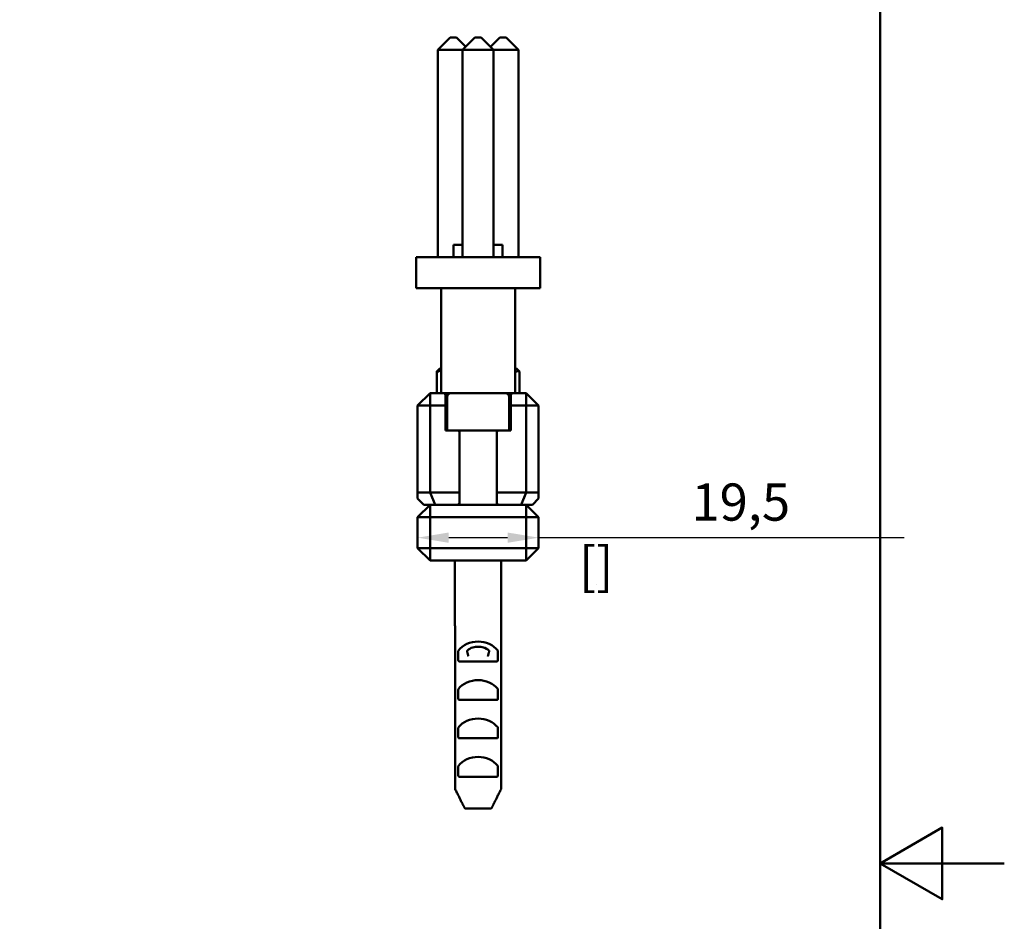
# Model space of a CAD drawing. Units: millimetres. Extents: x 0 to 420, y 0 to 594.
# Drawn here: x 261 to 420, y 288 to 433 of the extents above; entities that cross this region are included whole.
import ezdxf

# ---------------------------------------------------------------- set-up
doc = ezdxf.new("R2010")
doc.units = ezdxf.units.MM
doc.header["$LTSCALE"] = 2
for name, color, linetype, lineweight in [('Arêtes visibles(ISO)', 7, 'Continuous', 50), ('Cadre_0', 7, 'Continuous', 50), ('Cotes(ISO)', 7, 'Continuous', 25)]:
    doc.layers.add(name, color=color, linetype=linetype, lineweight=lineweight)
doc.styles.add('MANTION', font='arial.ttf')
doc.dimstyles.new('Plan commercial', dxfattribs={"dimscale": 2, "dimtxt": 3, "dimasz": 2.5, "dimexe": 3, "dimexo": 1, "dimgap": 0.762, "dimtad": 1, "dimrnd": 1e-08, "dimtxsty": 'MANTION', "dimcen": 0.09, "dimdle": 10, "dimclrd": 7, "dimclre": 7, "dimclrt": 256, "dimazin": 2, "dimtfac": 0.5, "dimtmove": 0, "dimatfit": 3, "dimfxl": 1, "dimtolj": 1, "dimlwd": 25, "dimlwe": 25, "dimarcsym": 0})

# ---------------------------------------------------------------- blocks, each defined once
blk = doc.blocks.new('Cadres Cadre par défaut')
at = {"layer": 'Cadre_0', "flags": 128}
for points in [[(10, 10), (10, 287), (200, 287), (200, 10), (10, 10)], [(210, 148.5), (200, 148.5), (205, 151.387), (205, 145.613), (200, 148.5)]]:
    blk.add_lwpolyline(points, dxfattribs=at)
blk = doc.blocks.new('*D13')
at = {"layer": 'Cotes(ISO)', "color": 7, "linetype": 'Continuous', "lineweight": 25, "transparency": 16777216}
for p, q in [((330.4, 349.54), (339.9, 349.54)), ((344.9, 349.54), (403.84, 349.54))]:
    blk.add_line(p, q, dxfattribs=at)
at = {"layer": 'Cotes(ISO)', "color": 7, "linetype": 'Continuous', "transparency": 16777216}
for points in [[(330.4, 350.37), (330.4, 348.71), (325.4, 349.54)], [(339.9, 350.37), (339.9, 348.71), (344.9, 349.54)]]:
    blk.add_solid(points, dxfattribs=at)
at = {"layer": 'Defpoints', "color": 0, "linetype": 'Continuous', "transparency": 16777216}
for p in [(325.4, 350.34), (344.9, 350.34), (344.9, 349.54)]:
    blk.add_point(p, dxfattribs=at)
at = {"layer": 'Cotes(ISO)', "color": 154, "linetype": 'Continuous', "lineweight": 25, "true_color": 0x004691, "transparency": 16777216, "char_height": 6, "attachment_point": 1, "style": 'MANTION'}
for s, insert in [('\\A1; 19,5', (367.72, 358.28)), ('\\A1;[{\\H0,7000x;\\S49#64;}]', (351.42, 348.02))]:
    blk.add_mtext(s, dxfattribs=dict(at, insert=insert))

msp = doc.modelspace()

# ---------------------------------------------------------------- linework, layer by layer
at = {"layer": 'Arêtes visibles(ISO)'}
for p, q in [((330.664, 430.214), (328.664, 428.214)), ((330.664, 430.214), (331.664, 430.214)), ((331.664, 430.214), (333.154, 428.724)), ((334.644, 430.214), (332.644, 428.214)), ((334.644, 430.214), (335.644, 430.214)), ((335.644, 430.214), (337.644, 428.214)), ((338.656, 430.214), (337.15, 428.708)), ((338.656, 430.214), (339.656, 430.214)), ((339.656, 430.214), (341.656, 428.214)), ((332.644, 428.214), (328.664, 428.214)), ((328.664, 394.783), (328.664, 428.214)), ((337.644, 428.214), (332.644, 428.214)), ((332.644, 394.783), (332.644, 428.214)), ((337.644, 394.783), (337.644, 428.214)), ((341.656, 428.214), (337.644, 428.214)), ((341.656, 394.783), (341.656, 428.214)), ((331.2, 396.783), (332.644, 396.783)), ((331.2, 396.783), (331.2, 394.783)), ((337.644, 396.783), (339.1, 396.783)), ((339.1, 396.783), (339.1, 394.783)), ((345.143, 394.783), (325.143, 394.783)), ((325.143, 394.783), (325.143, 389.783)), ((345.143, 394.783), (345.174, 394.783)), ((345.174, 394.783), (345.174, 389.783)), ((325.143, 389.783), (345.143, 389.783)), ((329.2, 389.783), (329.2, 372.835)), ((341.1, 389.783), (341.1, 372.835)), ((345.174, 389.783), (345.143, 389.783)), ((328.494, 372.835), (328.494, 376.337)), ((328.496, 376.335), (328.822, 376.335)), ((328.98, 376.835), (328.604, 376.469)), ((329.2, 376.835), (328.98, 376.835)), ((329.2, 376.695), (328.981, 376.469)), ((341.32, 376.835), (341.1, 376.835)), ((341.1, 376.335), (341.35, 376.335)), ((341.32, 376.835), (341.696, 376.469)), ((341.806, 372.835), (341.806, 376.337)), ((325.4, 370.835), (327.4, 372.835)), ((329.65, 372.835), (327.4, 372.835)), ((327.4, 372.835), (327.4, 370.835)), ((330.75, 372.835), (329.65, 372.835)), ((329.65, 372.835), (329.9, 372.585)), ((329.9, 370.835), (329.9, 372.585)), ((329.9, 372.585), (330.263, 372.585)), ((330.15, 372.235), (330.15, 366.835)), ((330.75, 372.835), (339.55, 372.835)), ((340.65, 372.835), (339.55, 372.835)), ((340.038, 372.585), (340.4, 372.585)), ((340.15, 372.235), (340.15, 366.835)), ((340.4, 372.585), (340.65, 372.835)), ((340.4, 372.585), (340.4, 370.835)), ((342.9, 372.835), (340.65, 372.835)), ((342.9, 372.835), (344.9, 370.835)), ((342.9, 370.835), (342.9, 372.835)), ((327.4, 370.835), (325.4, 370.835)), ((325.4, 370.835), (325.4, 356.835)), ((327.4, 370.835), (329.9, 370.835)), ((327.4, 356.835), (327.4, 370.835)), ((329.9, 366.835), (329.9, 370.835)), ((340.4, 370.835), (342.9, 370.835)), ((340.4, 370.835), (340.4, 366.835)), ((342.9, 370.835), (342.9, 356.835)), ((344.9, 370.835), (342.9, 370.835)), ((344.9, 356.835), (344.9, 370.835)), ((331.9, 366.835), (329.9, 366.835)), ((331.9, 366.835), (332.15, 366.585)), ((331.9, 366.835), (338.4, 366.835)), ((338.15, 366.585), (338.4, 366.835)), ((340.4, 366.835), (338.4, 366.835)), ((332.15, 366.735), (332.15, 366.585)), ((332.15, 356.835), (332.15, 366.585)), ((338.15, 366.735), (338.15, 366.585)), ((338.15, 366.585), (338.15, 356.835)), ((327.4, 356.835), (325.4, 356.835)), ((325.4, 356.835), (325.4, 355.835)), ((325.4, 355.835), (326.4, 354.835)), ((332.15, 356.835), (327.4, 356.835)), ((327.4, 356.835), (328.229, 354.835)), ((332.15, 355.085), (332.15, 356.835)), ((338.15, 356.835), (338.15, 355.085)), ((342.9, 356.835), (338.15, 356.835)), ((342.9, 356.835), (342.072, 354.835)), ((344.9, 356.835), (342.9, 356.835)), ((343.9, 354.835), (344.9, 355.835)), ((344.9, 355.835), (344.9, 356.835)), ((325.4, 352.835), (327.4, 354.835)), ((326.4, 354.835), (328.229, 354.835)), ((327.4, 354.835), (327.4, 352.835)), ((328.229, 354.835), (331.9, 354.835)), ((332.15, 355.085), (331.9, 354.835)), ((335.15, 354.835), (331.9, 354.835)), ((332.15, 355.085), (332.15, 354.835)), ((338.4, 354.835), (335.15, 354.835)), ((338.4, 354.835), (338.15, 355.085)), ((338.15, 355.085), (338.15, 354.835)), ((338.4, 354.835), (342.072, 354.835)), ((342.072, 354.835), (343.9, 354.835)), ((342.9, 354.835), (344.9, 352.835)), ((342.9, 352.835), (342.9, 354.835)), ((327.4, 352.835), (325.4, 352.835)), ((325.4, 352.835), (325.4, 347.835)), ((327.4, 347.835), (327.4, 352.835)), ((327.4, 352.835), (342.9, 352.835)), ((344.9, 352.835), (342.9, 352.835)), ((342.9, 352.835), (342.9, 347.835)), ((344.9, 347.835), (344.9, 352.835)), ((325.4, 347.835), (327.4, 347.835)), ((327.4, 345.835), (325.4, 347.835)), ((327.4, 347.835), (327.4, 345.835)), ((342.9, 347.835), (327.4, 347.835)), ((342.9, 345.835), (342.9, 347.835)), ((344.9, 347.835), (342.9, 345.835)), ((342.9, 347.835), (344.9, 347.835)), ((327.4, 345.835), (342.9, 345.835)), ((331.412, 335.335), (331.412, 345.635)), ((338.888, 335.335), (338.888, 345.635)), ((331.424, 335.335), (331.412, 335.335)), ((331.424, 335.335), (331.424, 309.082)), ((338.888, 335.335), (338.876, 335.335)), ((338.876, 309.082), (338.876, 335.335)), ((331.954, 329.793), (331.954, 331.199)), ((338.347, 331.199), (338.347, 329.793)), ((332.084, 329.593), (338.216, 329.593)), ((331.954, 323.593), (331.954, 324.999)), ((338.347, 324.999), (338.347, 323.593)), ((332.084, 323.393), (338.216, 323.393)), ((331.954, 317.393), (331.954, 318.799)), ((338.347, 318.799), (338.347, 317.393)), ((332.084, 317.193), (338.216, 317.193)), ((331.954, 311.193), (331.954, 312.599)), ((338.347, 312.599), (338.347, 311.193)), ((332.084, 310.993), (338.216, 310.993)), ((337.154, 305.835), (333.147, 305.835))]:
    msp.add_line(p, q, dxfattribs=at)
for centre, radius, start, end in [((330.75, 372.235), 0.6, 90, 180), ((339.55, 372.235), 0.6, 0, 90), ((332.05, 366.735), 0.1, 0, 90), ((338.25, 366.735), 0.1, 90, 180), ((331.612, 345.635), 0.2, 90, 180), ((338.688, 345.635), 0.2, 0, 90)]:
    msp.add_arc(centre, radius, start, end, dxfattribs=at)
for centre, major_axis, ratio, start_param, end_param in [((329.494, 377.335), (-1, -1), 0.0256846, 5.7852655, 6.3088643), ((329.82, 377.335), (-1, -1), 0.0256846, 0.025679, 0.5492777), ((329.82, 377.335), (-0.853, -0.853), 0.6121119, 0.025679, 0.35244), ((340.806, 377.335), (-0.879, 0.879), 0.5436045, 2.6436728, 3.1672716), ((340.806, 377.335), (1, -1), 0.0256846, 0.025679, 0.4979198), ((335.15, 329.701), (-3.738, 0), 0.8214286, 3.7096579, 5.7151201), ((335.15, 329.701), (2.738, 0), 0.8214286, 1.2494403, 1.8921524), ((335.15, 329.981), (-2.397, 0), 0.8296662, 5.0815612, 5.5213927), ((335.15, 329.981), (-2.397, 0), 0.8296662, 3.9033853, 4.3432168), ((335.15, 323.501), (-3.738, 0), 0.8214286, 3.7096579, 5.7151201), ((335.15, 317.301), (-3.738, 0), 0.8214286, 3.7096579, 5.7151201), ((335.15, 311.101), (-3.738, 0), 0.8214286, 3.7096579, 5.7151201)]:
    msp.add_ellipse(centre, major_axis=major_axis, ratio=ratio, start_param=start_param, end_param=end_param, dxfattribs=at)
for points, knots in [([(331.954, 331.199), (331.954, 331.224), (331.957, 331.25), (331.968, 331.297), (331.977, 331.319), (331.991, 331.342), (331.995, 331.348), (331.999, 331.353)], [0, 0, 0, 0, 0.00745089, 0.00745089, 0.014901781, 0.014901781, 0.017766535, 0.017766535, 0.017766535, 0.017766535]), ([(333.416, 331.353), (333.4, 331.34), (333.388, 331.324), (333.374, 331.291), (333.369, 331.274), (333.368, 331.247), (333.368, 331.237), (333.37, 331.218), (333.371, 331.208), (333.374, 331.199)], [0, 0, 0, 0, 0.007997974, 0.007997974, 0.014621505, 0.014621505, 0.018008099, 0.018008099, 0.021443106, 0.021443106, 0.021443106, 0.021443106]), ([(336.927, 331.199), (336.931, 331.217), (336.933, 331.234), (336.932, 331.269), (336.928, 331.285), (336.918, 331.31), (336.913, 331.32), (336.9, 331.338), (336.893, 331.346), (336.884, 331.353)], [0, 0, 0, 0, 0.005460567, 0.005460567, 0.01079323, 0.01079323, 0.014681506, 0.014681506, 0.018888271, 0.018888271, 0.018888271, 0.018888271]), ([(338.301, 331.353), (338.305, 331.348), (338.31, 331.342), (338.323, 331.319), (338.332, 331.297), (338.344, 331.25), (338.347, 331.224), (338.347, 331.199)], [-0.017766535, -0.017766535, -0.017766535, -0.017766535, -0.014901781, -0.014901781, -0.00745089, -0.00745089, 0, 0, 0, 0]), ([(332.084, 329.593), (332.067, 329.593), (332.048, 329.598), (332.014, 329.62), (331.999, 329.637), (331.977, 329.674), (331.968, 329.695), (331.957, 329.742), (331.954, 329.769), (331.954, 329.793)], [-0.033167172, -0.033167172, -0.033167172, -0.033167172, -0.024034476, -0.024034476, -0.014901781, -0.014901781, -0.00745089, -0.00745089, 0, 0, 0, 0]), ([(338.347, 329.793), (338.347, 329.769), (338.344, 329.742), (338.332, 329.695), (338.323, 329.674), (338.301, 329.637), (338.286, 329.62), (338.252, 329.598), (338.234, 329.593), (338.216, 329.593)], [0, 0, 0, 0, 0.00745089, 0.00745089, 0.014901781, 0.014901781, 0.024034476, 0.024034476, 0.033167172, 0.033167172, 0.033167172, 0.033167172]), ([(331.954, 324.999), (331.954, 325.024), (331.957, 325.05), (331.968, 325.097), (331.977, 325.119), (331.991, 325.142), (331.995, 325.148), (331.999, 325.153)], [0, 0, 0, 0, 0.00745089, 0.00745089, 0.014901781, 0.014901781, 0.017766535, 0.017766535, 0.017766535, 0.017766535]), ([(338.301, 325.153), (338.305, 325.148), (338.31, 325.142), (338.323, 325.119), (338.332, 325.097), (338.344, 325.05), (338.347, 325.024), (338.347, 324.999)], [-0.017766535, -0.017766535, -0.017766535, -0.017766535, -0.014901781, -0.014901781, -0.00745089, -0.00745089, 0, 0, 0, 0]), ([(332.084, 323.393), (332.067, 323.393), (332.048, 323.398), (332.014, 323.42), (331.999, 323.437), (331.977, 323.474), (331.968, 323.495), (331.957, 323.542), (331.954, 323.569), (331.954, 323.593)], [-0.033167172, -0.033167172, -0.033167172, -0.033167172, -0.024034476, -0.024034476, -0.014901781, -0.014901781, -0.00745089, -0.00745089, 0, 0, 0, 0]), ([(338.347, 323.593), (338.347, 323.569), (338.344, 323.542), (338.332, 323.495), (338.323, 323.474), (338.301, 323.437), (338.286, 323.42), (338.252, 323.398), (338.234, 323.393), (338.216, 323.393)], [0, 0, 0, 0, 0.00745089, 0.00745089, 0.014901781, 0.014901781, 0.024034476, 0.024034476, 0.033167172, 0.033167172, 0.033167172, 0.033167172]), ([(331.954, 318.799), (331.954, 318.824), (331.957, 318.85), (331.968, 318.897), (331.977, 318.919), (331.991, 318.942), (331.995, 318.948), (331.999, 318.953)], [0, 0, 0, 0, 0.00745089, 0.00745089, 0.014901781, 0.014901781, 0.017766535, 0.017766535, 0.017766535, 0.017766535]), ([(338.301, 318.953), (338.305, 318.948), (338.31, 318.942), (338.323, 318.919), (338.332, 318.897), (338.344, 318.85), (338.347, 318.824), (338.347, 318.799)], [-0.017766535, -0.017766535, -0.017766535, -0.017766535, -0.014901781, -0.014901781, -0.00745089, -0.00745089, 0, 0, 0, 0]), ([(332.084, 317.193), (332.067, 317.193), (332.048, 317.198), (332.014, 317.22), (331.999, 317.237), (331.977, 317.274), (331.968, 317.295), (331.957, 317.342), (331.954, 317.369), (331.954, 317.393)], [-0.033167172, -0.033167172, -0.033167172, -0.033167172, -0.024034476, -0.024034476, -0.014901781, -0.014901781, -0.00745089, -0.00745089, 0, 0, 0, 0]), ([(338.347, 317.393), (338.347, 317.369), (338.344, 317.342), (338.332, 317.295), (338.323, 317.274), (338.301, 317.237), (338.286, 317.22), (338.252, 317.198), (338.234, 317.193), (338.216, 317.193)], [0, 0, 0, 0, 0.00745089, 0.00745089, 0.014901781, 0.014901781, 0.024034476, 0.024034476, 0.033167172, 0.033167172, 0.033167172, 0.033167172]), ([(331.954, 312.599), (331.954, 312.625), (331.957, 312.652), (331.97, 312.702), (331.979, 312.723), (331.993, 312.745), (331.996, 312.749), (331.999, 312.753)], [0, 0, 0, 0, 0.007830674, 0.007830674, 0.015661348, 0.015661348, 0.017791015, 0.017791015, 0.017791015, 0.017791015]), ([(338.301, 312.753), (338.304, 312.749), (338.307, 312.745), (338.321, 312.723), (338.33, 312.702), (338.343, 312.652), (338.347, 312.625), (338.347, 312.599)], [-0.017791015, -0.017791015, -0.017791015, -0.017791015, -0.015661348, -0.015661348, -0.007830674, -0.007830674, 0, 0, 0, 0]), ([(332.084, 310.993), (332.067, 310.993), (332.048, 310.998), (332.014, 311.02), (331.999, 311.037), (331.977, 311.074), (331.968, 311.095), (331.957, 311.142), (331.954, 311.169), (331.954, 311.193)], [-0.033167172, -0.033167172, -0.033167172, -0.033167172, -0.024034476, -0.024034476, -0.014901781, -0.014901781, -0.00745089, -0.00745089, 0, 0, 0, 0]), ([(338.347, 311.193), (338.347, 311.169), (338.344, 311.142), (338.332, 311.095), (338.323, 311.074), (338.301, 311.037), (338.286, 311.02), (338.252, 310.998), (338.234, 310.993), (338.216, 310.993)], [0, 0, 0, 0, 0.00745089, 0.00745089, 0.014901781, 0.014901781, 0.024034476, 0.024034476, 0.033167172, 0.033167172, 0.033167172, 0.033167172]), ([(331.424, 309.082), (331.424, 309.058), (331.43, 309.029), (331.441, 309.002), (331.443, 308.998), (331.445, 308.993)], [0, 0, 0, 0, 0.0073969077, 0.0073969077, 0.0087285075, 0.0087285075, 0.0087285075, 0.0087285075]), ([(338.855, 308.993), (338.857, 308.998), (338.859, 309.002), (338.87, 309.029), (338.876, 309.058), (338.876, 309.082)], [-0.0087285075, -0.0087285075, -0.0087285075, -0.0087285075, -0.0073969077, -0.0073969077, 0, 0, 0, 0]), ([(332.966, 305.947), (332.975, 305.927), (332.989, 305.909), (333.021, 305.877), (333.046, 305.86), (333.092, 305.841), (333.121, 305.835), (333.147, 305.835)], [0.008732533, 0.008732533, 0.008732533, 0.008732533, 0.014798387, 0.014798387, 0.022261574, 0.022261574, 0.029771587, 0.029771587, 0.029771587, 0.029771587]), ([(337.154, 305.835), (337.179, 305.835), (337.208, 305.841), (337.254, 305.86), (337.279, 305.877), (337.311, 305.909), (337.325, 305.927), (337.335, 305.947)], [0.089371765, 0.089371765, 0.089371765, 0.089371765, 0.096881779, 0.096881779, 0.104344966, 0.104344966, 0.110410819, 0.110410819, 0.110410819, 0.110410819])]:
    msp.add_open_spline(points, degree=3, knots=knots, dxfattribs=at)
for points, weights in [([(333.374, 331.199), (333.475, 330.8), (333.571, 330.445)], [1, 1.00146201035, 1.00144254451]), ([(336.729, 330.445), (336.826, 330.8), (336.927, 331.199)], [1.00144254451, 1.00146201035, 1]), ([(331.445, 308.993), (332.399, 307.077), (332.966, 305.947)], [1, 1.03467776887, 1]), ([(337.335, 305.947), (337.901, 307.077), (338.855, 308.993)], [1, 1.03467776887, 1])]:
    msp.add_rational_spline(points, weights, degree=2, dxfattribs=at)

# ---------------------------------------------------------------- block references
at = {"xscale": 2, "yscale": 2, "zscale": 2}
msp.add_blockref('Cadres Cadre par défaut', (0, 0), dxfattribs=at)

# ---------------------------------------------------------------- dimensions: what is measured, and where the dimension line sits
at = {"layer": 'Cotes(ISO)', "color": 7, "linetype": 'Continuous', "lineweight": 25}
dim = msp.add_linear_dim(base=(344.9, 349.541), p1=(325.4, 350.335), p2=(344.9, 350.335), angle=180, text=' <>\\X[{\\H0,7000x;\\S49#64;}]', dimstyle='Plan commercial', override={"dimgap": 0.762, "dimdec": 2, "dimpost": '\\X', "dimse1": 1, "dimse2": 1, "dimtol": 0, "dimlim": 0, "dimtp": 0, "dimtm": 0, "dimtdec": 2, "dimtofl": 0, "dimatfit": 2, "dimtvp": -0.25}, dxfattribs=at)
dim.commit()
dim.dimension.update_dxf_attribs({"geometry": '*D13', "text_midpoint": (376.87, 349.541), "dimtype": 160})

doc.saveas('drawing.dxf')
